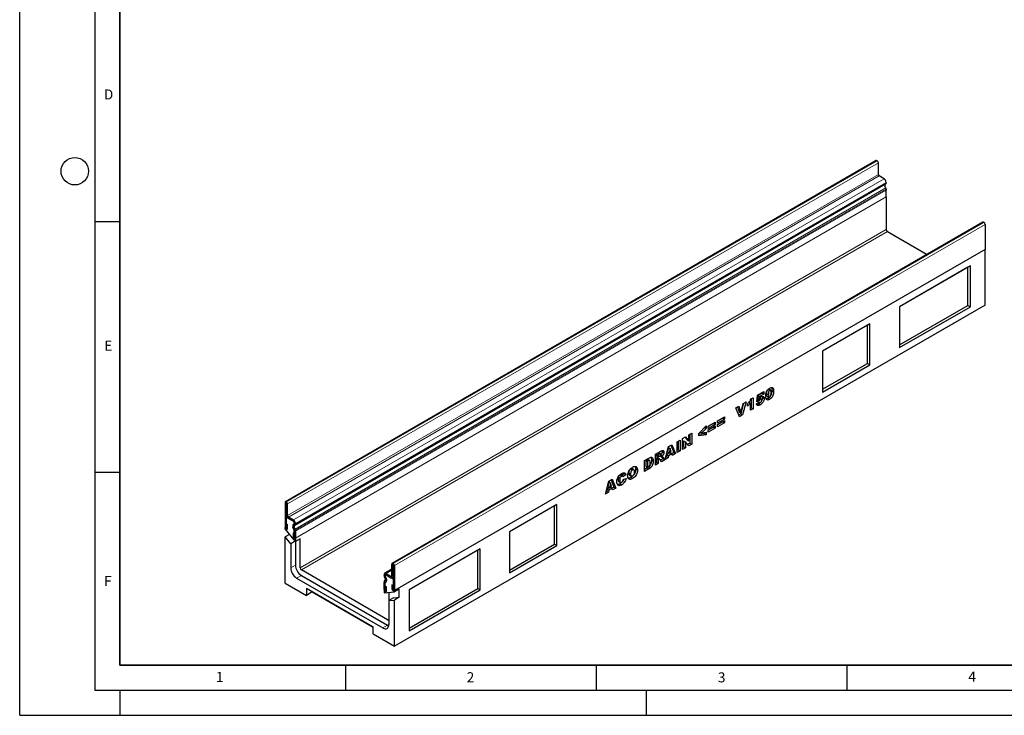
# Model space of a CAD drawing. Units: millimetres. Extents: x -447 to 420, y -446 to 297.
# Drawn here: x 0 to 196, y 0 to 139 of the extents above; entities that cross this region are included whole.
import ezdxf

# ---------------------------------------------------------------- set-up
doc = ezdxf.new("R2010")
doc.units = ezdxf.units.MM
doc.layers.add('LINIEN-DICK', color=7, linetype='Continuous', lineweight=35)
doc.layers.add('LINIEN-DÜNN', color=7, linetype='Continuous')
doc.layers.add('VORLAGE_TEXT', color=7, linetype='Continuous')
doc.styles.add('SLDTEXTSTYLE0', font='TXT', dxfattribs={"width": 0.605})

msp = doc.modelspace()

# ---------------------------------------------------------------- linework, layer by layer
at = {"color": 7, "linetype": 'Continuous', "lineweight": 25}
for p, q in [((170.8732, 110.6129), (53.022, 42.5789)), ((171.0693, 110.5794), (171.0398, 110.5964)), ((171.305, 107.8576), (171.305, 110.1711)), ((172.454, 106.9901), (171.4817, 107.5514)), ((172.8664, 106.1547), (172.8664, 106.1202)), ((172.8665, 106.166), (172.8665, 106.2757)), ((172.5946, 105.8096), (172.6088, 105.8199)), ((172.7015, 105.2787), (172.5968, 105.5482)), ((172.6088, 105.8199), (172.7457, 105.8989)), ((172.7015, 105.2787), (172.7827, 105.1564)), ((172.8664, 104.9346), (172.8664, 104.7374)), ((172.8665, 104.726), (172.8664, 104.7374)), ((172.8665, 103.3564), (172.8665, 104.726)), ((172.8665, 103.3564), (172.8664, 103.3478)), ((172.8664, 103.3478), (172.8664, 96.8857)), ((192.1745, 98.3159), (74.3234, 30.2819)), ((192.3412, 98.2994), (192.3706, 98.2824)), ((173.1021, 96.4774), (181.046, 91.8915)), ((192.6063, 97.8741), (192.6063, 92.9815)), ((192.6064, 92.9069), (74.7553, 24.8729)), ((192.6063, 92.9815), (192.5975, 92.912)), ((192.6064, 92.9069), (192.5975, 92.912)), ((192.6064, 81.8155), (192.6064, 92.9069)), ((189.6602, 89.641), (175.518, 81.4769)), ((189.1888, 89.3688), (175.518, 81.4769)), ((189.1888, 89.3688), (189.6602, 89.641)), ((189.1888, 81.7478), (189.1888, 89.3688)), ((189.6602, 81.4756), (189.6602, 89.641)), ((192.6064, 81.8155), (74.7553, 13.7815)), ((175.518, 73.8558), (189.1888, 81.7478)), ((175.518, 81.4769), (175.518, 73.3115)), ((175.518, 73.3115), (189.6602, 81.4756)), ((189.1888, 81.7478), (189.6602, 81.4756)), ((169.6255, 78.0752), (160.1974, 72.6325)), ((169.1541, 77.803), (160.1974, 72.6324)), ((169.1541, 77.803), (169.6255, 78.0752)), ((169.1541, 70.182), (169.1541, 77.803)), ((169.6255, 69.9098), (169.6255, 78.0752)), ((160.1974, 72.6325), (160.1974, 64.4671)), ((160.1974, 65.0114), (169.1541, 70.182)), ((160.1974, 64.4671), (169.6255, 69.9098)), ((169.1541, 70.182), (169.6255, 69.9098)), ((149.3117, 65.0012), (149.6253, 64.8202)), ((149.7859, 64.84), (149.4323, 65.0441)), ((149.967, 65.3726), (150.0068, 65.2759)), ((150.0068, 65.2759), (150.3603, 65.0718)), ((145.8737, 63.0786), (146.3145, 63.3331)), ((145.961, 63.129), (145.961, 61.3315)), ((146.3145, 63.3331), (146.3145, 61.1274)), ((147.0541, 62.5052), (147.2255, 63.8307)), ((147.1486, 62.907), (147.1035, 62.8871)), ((147.1486, 62.907), (147.5021, 62.7029)), ((147.2749, 63.7584), (147.2247, 63.3954)), ((147.2247, 63.3954), (147.5783, 63.1913)), ((147.2255, 63.8307), (148.4499, 64.5376)), ((147.2657, 63.0673), (147.6192, 62.8632)), ((148.0964, 64.2326), (147.2749, 63.7584)), ((147.2749, 63.7584), (147.6284, 63.5543)), ((147.4138, 63.1882), (147.7673, 62.9841)), ((147.6284, 63.5543), (147.5783, 63.1913)), ((147.9702, 63.0165), (147.6166, 63.2206)), ((148.4499, 64.0285), (147.6284, 63.5543)), ((148.0964, 64.3335), (148.0964, 64.2326)), ((148.0964, 64.2326), (148.4499, 64.0285)), ((148.1624, 63.5873), (148.1943, 63.3816)), ((148.1943, 63.3816), (148.5479, 63.1775)), ((148.4499, 64.5376), (148.4499, 64.0285)), ((149.0073, 64.181), (149.3609, 63.9769)), ((149.1251, 63.6231), (149.4786, 63.419)), ((149.2756, 63.2167), (149.6291, 63.0126)), ((150.0603, 64.8031), (150.4139, 64.599)), ((142.8567, 61.3087), (143.469, 61.6621)), ((143.5738, 59.5452), (142.8567, 61.3087)), ((143.227, 61.5225), (143.5439, 60.5468)), ((143.469, 61.6621), (143.8975, 60.3427)), ((144.4282, 62.2158), (143.8558, 60.1162)), ((143.8975, 60.3427), (144.3195, 62.1531)), ((144.9138, 62.4962), (144.2093, 59.9121)), ((144.3195, 62.1531), (144.9138, 62.4962)), ((145.2125, 61.6223), (145.2125, 62.1314)), ((145.4973, 62.433), (145.7758, 62.2723)), ((145.7758, 60.8164), (145.7758, 62.2723)), ((145.961, 61.3315), (145.7758, 61.2246)), ((146.3145, 61.1274), (145.7758, 60.8164)), ((145.961, 61.3315), (146.3145, 61.1274)), ((146.9806, 62.1057), (147.4949, 62.4592)), ((147.5021, 62.7029), (147.0541, 62.5052)), ((147.4203, 62.1456), (147.7738, 61.9415)), ((147.4286, 62.4136), (147.565, 62.3349)), ((139.2177, 58.7272), (140.6136, 59.533)), ((140.26, 59.2564), (139.2177, 58.6547)), ((140.6136, 59.0523), (139.2177, 58.2465)), ((140.26, 59.3289), (140.26, 59.2564)), ((140.26, 59.2564), (140.6136, 59.0523)), ((140.6136, 59.533), (140.6136, 59.0523)), ((143.8558, 60.1162), (143.4394, 59.8758)), ((143.5439, 60.5468), (143.8975, 60.3427)), ((144.2093, 59.9121), (143.5738, 59.5452)), ((143.8558, 60.1162), (144.2093, 59.9121)), ((135.5102, 56.2259), (136.9795, 57.7461)), ((136.9795, 57.2172), (136.0864, 56.3115)), ((136.6514, 57.4067), (136.9795, 57.2172)), ((136.9795, 57.7461), (136.9795, 57.2172)), ((137.3762, 57.6641), (138.772, 58.4699)), ((138.4185, 58.1933), (137.3762, 57.5916)), ((138.772, 57.9892), (137.3762, 57.1834)), ((137.3762, 56.9289), (138.772, 57.7347)), ((137.3762, 57.1834), (137.3762, 57.6641)), ((138.4185, 57.458), (137.3762, 56.8563)), ((138.772, 57.2539), (137.3762, 56.4481)), ((138.4185, 58.2658), (138.4185, 58.1933)), ((138.4185, 58.1933), (138.772, 57.9892)), ((138.4185, 57.5306), (138.4185, 57.458)), ((138.4185, 57.458), (138.772, 57.2539)), ((138.772, 58.4699), (138.772, 57.9892)), ((138.772, 57.7347), (138.772, 57.2539)), ((139.2177, 57.992), (140.6136, 58.7978)), ((139.2177, 58.2465), (139.2177, 58.7272)), ((140.26, 58.5211), (139.2177, 57.9194)), ((140.6136, 58.317), (139.2177, 57.5112)), ((139.2177, 57.5112), (139.2177, 57.992)), ((140.26, 58.5937), (140.26, 58.5211)), ((140.26, 58.5211), (140.6136, 58.317)), ((140.6136, 58.7978), (140.6136, 58.317)), ((132.2679, 55.1959), (132.8028, 55.5047)), ((132.2679, 53.0184), (132.2679, 55.1959)), ((132.6912, 55.4403), (133.1633, 54.9165)), ((132.8028, 55.5047), (133.5168, 54.7124)), ((133.5168, 55.9169), (134.08, 56.242)), ((133.5168, 54.7124), (133.5168, 55.9169)), ((133.7265, 56.0379), (133.7265, 54.2687)), ((134.08, 56.242), (134.08, 54.0646)), ((135.5102, 55.7367), (135.5102, 56.2259)), ((136.6259, 56.1121), (135.5102, 55.9821)), ((136.9795, 55.908), (135.5102, 55.7367)), ((135.7697, 56.4944), (136.0864, 56.3115)), ((136.0864, 56.3115), (136.9795, 56.4338)), ((136.6259, 56.3854), (136.6259, 56.1121)), ((136.6259, 56.1121), (136.9795, 55.908)), ((136.9795, 56.4338), (136.9795, 55.908)), ((137.3762, 56.4481), (137.3762, 56.9289)), ((128.7807, 51.0053), (129.4718, 53.5817)), ((129.4434, 53.4168), (129.2437, 52.5292)), ((129.4434, 53.4168), (129.797, 53.2127)), ((129.4718, 53.5817), (130.1349, 53.9645)), ((129.797, 53.2127), (129.5973, 52.3251)), ((130.0048, 52.5603), (129.797, 53.2127)), ((129.9131, 53.8365), (130.4842, 52.3969)), ((130.1349, 53.9645), (130.8378, 52.1928)), ((131.161, 54.5569), (131.7487, 54.8962)), ((131.161, 52.3794), (131.161, 54.5569)), ((131.3952, 54.6921), (131.3952, 52.9228)), ((131.7487, 54.8962), (131.7487, 52.7187)), ((132.4531, 53.5335), (132.2679, 53.4266)), ((132.8066, 53.3294), (132.2679, 53.0184)), ((132.4531, 54.7314), (132.4531, 53.5335)), ((132.4531, 54.7314), (132.8066, 54.5273)), ((132.4531, 53.5335), (132.8066, 53.3294)), ((132.8066, 54.5273), (132.8066, 53.3294)), ((133.5168, 53.7394), (132.8066, 54.5273)), ((133.1633, 54.9165), (133.5168, 54.7124)), ((133.7265, 54.2687), (133.2748, 54.0079)), ((134.08, 54.0646), (133.5168, 53.7394)), ((133.7265, 54.2687), (134.08, 54.0646)), ((124.6569, 50.8021), (125.5243, 51.3029)), ((126.8167, 52.049), (127.7951, 52.6138)), ((126.8167, 49.8715), (126.8167, 52.049)), ((127.3103, 52.2897), (127.0509, 52.1399)), ((127.0509, 52.1399), (127.0509, 51.7157)), ((127.0509, 52.1399), (127.4045, 51.9358)), ((127.0509, 51.7157), (127.4045, 51.5116)), ((127.1026, 51.3214), (127.0509, 51.2916)), ((127.0509, 51.2916), (127.0509, 50.4149)), ((127.0509, 51.2916), (127.4045, 51.0875)), ((127.1026, 51.3214), (127.4561, 51.1173)), ((127.2666, 51.3399), (127.2457, 51.3541)), ((127.2457, 51.3541), (127.5992, 51.15)), ((127.6225, 51.1396), (127.2689, 51.3437)), ((127.6639, 52.0856), (127.4045, 51.9358)), ((127.4045, 51.9358), (127.4045, 51.5116)), ((127.4045, 51.5116), (127.6536, 51.6554)), ((127.4561, 51.1173), (127.4045, 51.0875)), ((127.4045, 51.0875), (127.4045, 50.2108)), ((127.8969, 52.1527), (127.5434, 52.3568)), ((127.7515, 51.7269), (128.063, 51.5471)), ((128.3243, 51.1501), (127.8231, 50.8607)), ((127.9195, 51.9591), (128.273, 51.755)), ((128.0685, 51.5478), (128.3243, 51.1501)), ((128.1513, 52.7814), (128.1774, 52.6356)), ((128.1774, 52.6356), (128.5309, 52.4315)), ((128.3243, 51.1501), (128.6779, 50.946)), ((128.3867, 51.3987), (128.6779, 50.946)), ((129.3776, 51.3499), (128.7807, 51.0053)), ((129.0241, 51.554), (128.9103, 51.4883)), ((129.1194, 51.9766), (129.0241, 51.554)), ((129.0241, 51.554), (129.3776, 51.3499)), ((129.776, 52.3557), (129.1194, 51.9766)), ((129.1194, 51.9766), (129.4729, 51.7725)), ((129.2437, 52.5292), (129.5973, 52.3251)), ((129.4729, 51.7725), (129.3776, 51.3499)), ((130.1295, 52.1516), (129.4729, 51.7725)), ((129.5973, 52.3251), (130.0048, 52.5603)), ((129.776, 52.3557), (130.1295, 52.1516)), ((130.4842, 52.3969), (130.0944, 52.1719)), ((130.2248, 51.839), (130.1295, 52.1516)), ((130.8378, 52.1928), (130.2248, 51.839)), ((130.4842, 52.3969), (130.8378, 52.1928)), ((131.3952, 52.9228), (131.161, 52.7876)), ((131.7487, 52.7187), (131.161, 52.3794)), ((131.3952, 52.9228), (131.7487, 52.7187)), ((121.9135, 49.1459), (121.7978, 49.0574)), ((121.9135, 49.1459), (122.2671, 48.9418)), ((122.5416, 48.9797), (122.1881, 49.1838)), ((122.8977, 49.1224), (123.2512, 48.9183)), ((124.6569, 48.6247), (124.6569, 50.8021)), ((125.1707, 49.3295), (124.6569, 49.0329)), ((125.5243, 49.1254), (124.6569, 48.6247)), ((125.0353, 50.9198), (124.891, 50.8365)), ((124.891, 50.8365), (124.891, 49.6771)), ((124.891, 50.8365), (125.2446, 50.6324)), ((124.891, 49.6771), (125.2446, 49.473)), ((125.1707, 49.3295), (125.5243, 49.1254)), ((125.3888, 50.7157), (125.2446, 50.6324)), ((125.2446, 50.6324), (125.2446, 49.473)), ((125.2446, 49.473), (125.3865, 49.5549)), ((125.7006, 50.7833), (125.3471, 50.9874)), ((125.5185, 49.5895), (125.8721, 49.3854)), ((126.042, 50.9287), (126.3955, 50.7246)), ((127.0509, 50.4149), (126.8167, 50.2797)), ((127.4045, 50.2108), (126.8167, 49.8715)), ((127.0509, 50.4149), (127.4045, 50.2108)), ((128.0148, 50.5631), (127.7048, 51.0444)), ((128.6779, 50.946), (128.0148, 50.5631)), ((119.4452, 47.5411), (119.7988, 47.337)), ((119.7456, 47.8944), (120.0991, 47.6903)), ((120.3367, 47.7161), (119.9832, 47.9202)), ((120.5908, 48.2056), (120.1415, 47.8288)), ((120.9444, 48.0015), (120.4301, 47.5703)), ((120.4546, 47.1037), (120.9689, 47.222)), ((120.519, 48.349), (120.5908, 48.2056)), ((120.5908, 48.2056), (120.9444, 48.0015)), ((121.5263, 48.313), (121.8798, 48.1089)), ((121.6497, 47.8963), (122.0032, 47.6922)), ((121.938, 47.435), (122.2916, 47.2309)), ((116.8499, 44.1178), (117.5409, 46.6942)), ((117.8451, 45.4682), (117.1885, 45.0891)), ((117.5126, 46.5293), (117.3129, 45.6416)), ((117.3129, 45.6416), (117.6664, 45.4375)), ((117.5126, 46.5293), (117.8662, 46.3252)), ((117.5409, 46.6942), (118.204, 47.077)), ((118.1987, 45.2641), (117.5421, 44.885)), ((117.8662, 46.3252), (117.6664, 45.4375)), ((117.6664, 45.4375), (118.0739, 45.6728)), ((117.8451, 45.4682), (118.1987, 45.2641)), ((118.0739, 45.6728), (117.8662, 46.3252)), ((117.9823, 46.9489), (118.5534, 45.5094)), ((118.5534, 45.5094), (118.1635, 45.2844)), ((118.294, 44.9514), (118.1987, 45.2641)), ((118.204, 47.077), (118.9069, 45.3053)), ((118.9069, 45.3053), (118.294, 44.9514)), ((118.5534, 45.5094), (118.9069, 45.3053)), ((119.3664, 47.0763), (119.72, 46.8722)), ((119.4806, 46.6316), (119.8341, 46.4275)), ((119.7601, 46.1778), (120.1137, 45.9737)), ((117.4468, 44.4624), (116.8499, 44.1178)), ((117.0933, 44.6665), (116.9794, 44.6008)), ((117.1885, 45.0891), (117.0933, 44.6665)), ((117.0933, 44.6665), (117.4468, 44.4624)), ((117.1885, 45.0891), (117.5421, 44.885)), ((117.5421, 44.885), (117.4468, 44.4624)), ((52.953, 42.4262), (52.953, 37.5337)), ((53.1886, 42.2902), (53.1886, 37.3977)), ((53.2181, 42.5454), (53.1887, 42.5624)), ((53.2181, 42.2733), (53.1887, 42.2903)), ((53.2183, 39.9596), (53.2183, 42.2731)), ((53.4538, 39.8236), (53.4538, 42.1371)), ((107.1644, 42.0172), (97.7363, 36.5745)), ((106.693, 41.745), (97.7363, 36.5744)), ((106.693, 41.745), (107.1644, 42.0172)), ((106.693, 34.124), (106.693, 41.745)), ((107.1644, 33.8518), (107.1644, 42.0172)), ((53.3246, 39.5791), (53.1886, 39.5005)), ((53.1886, 39.5005), (53.1886, 37.3231)), ((53.1886, 39.5005), (54.8385, 38.5481)), ((54.6029, 38.9561), (53.6306, 39.5174)), ((52.9599, 37.4632), (52.9529, 37.4592)), ((52.9529, 37.2011), (52.9529, 37.4592)), ((52.9529, 37.4592), (53.1886, 37.3231)), ((53.2003, 38.2007), (53.4359, 38.0647)), ((53.2003, 37.3909), (53.2003, 38.2007)), ((53.4359, 37.2549), (53.4359, 38.0647)), ((54.6029, 38.6841), (53.6306, 39.2453)), ((54.7562, 36.9435), (54.5257, 37.5372)), ((54.5911, 38.0744), (54.728, 38.1534)), ((54.9602, 36.9619), (54.7296, 37.5556)), ((54.7577, 37.7859), (54.8945, 37.8649)), ((54.7798, 38.268), (54.7798, 38.3777)), ((55.0153, 38.2419), (55.0153, 38.0862)), ((55.0154, 38.132), (55.0154, 38.2417)), ((55.0153, 34.6355), (52.9529, 37.2011)), ((53.8495, 36.0856), (52.9529, 35.568)), ((52.9529, 26.3678), (52.9529, 35.568)), ((54.0724, 34.1752), (52.9529, 35.568)), ((54.768, 36.2751), (54.5324, 36.4111)), ((54.5324, 36.4111), (54.5324, 35.6012)), ((54.768, 36.2751), (54.768, 35.4652)), ((54.7798, 35.4584), (54.7798, 36.828)), ((55.0153, 36.9006), (55.0153, 34.6355)), ((55.0154, 35.3224), (55.0154, 36.692)), ((97.7363, 36.5745), (97.7363, 28.4091)), ((54.9691, 34.6929), (54.0724, 34.1752)), ((54.0724, 34.1752), (54.0724, 29.3959)), ((55.9581, 35.1798), (55.0153, 34.6355)), ((55.0153, 34.6355), (55.0153, 29.9402)), ((55.9581, 29.3959), (55.9581, 35.1798)), ((97.7363, 28.9534), (106.693, 34.124)), ((97.7363, 28.4091), (107.1644, 33.8518)), ((106.693, 34.124), (107.1644, 33.8518)), ((91.8437, 33.1728), (77.7016, 25.0087)), ((91.3723, 32.9006), (77.7016, 25.0086)), ((91.3723, 32.9006), (91.8437, 33.1728)), ((91.3723, 25.2795), (91.3723, 32.9006)), ((91.8437, 25.0074), (91.8437, 33.1728)), ((74.2543, 27.8157), (74.2543, 30.1292)), ((74.4899, 27.6797), (74.4899, 29.9932)), ((74.49, 30.2653), (74.5195, 30.2483)), ((74.49, 29.9933), (74.5195, 29.9763)), ((74.5196, 29.9761), (74.5196, 25.0835)), ((74.7552, 29.8401), (74.7552, 24.9475)), ((73.4, 19.0547), (56.1938, 28.9877)), ((56.1938, 27.899), (73.4, 17.966)), ((72.6928, 27.927), (72.6928, 28.0367)), ((72.6929, 28.0368), (72.6929, 27.8811)), ((74.2543, 29.1355), (72.8136, 28.3038)), ((72.9505, 27.2834), (72.8136, 27.5204)), ((72.8697, 28.1389), (74.5196, 27.1864)), ((72.9284, 27.791), (72.9284, 27.9007)), ((73.117, 27.3797), (72.9802, 27.6166)), ((73.1053, 28.2749), (74.0776, 27.7136)), ((73.1053, 28.0029), (74.0776, 27.4416)), ((52.9529, 26.3678), (57.1955, 23.9186)), ((55.251, 27.3547), (72.4572, 17.4217)), ((72.6928, 25.1174), (72.6928, 26.487)), ((72.6929, 26.6955), (72.6929, 24.4304)), ((72.8886, 26.893), (72.7447, 26.8099)), ((72.748, 26.6932), (72.9785, 27.0207)), ((72.9284, 24.9814), (72.9284, 26.351)), ((72.9402, 25.7845), (73.1758, 25.6485)), ((72.9402, 24.9746), (72.9402, 25.7845)), ((72.952, 26.4393), (73.1825, 26.7669)), ((73.1758, 24.8386), (73.1758, 25.6485)), ((74.5078, 25.9002), (74.2722, 26.0362)), ((74.2722, 26.0362), (74.2722, 25.2263)), ((74.3691, 27.4127), (74.5196, 27.4996)), ((74.5078, 25.9002), (74.5078, 25.0903)), ((74.5196, 27.1864), (74.5196, 25.0089)), ((70.5127, 17.5917), (57.1955, 25.2795)), ((57.1955, 25.2795), (57.1955, 23.9186)), ((58.374, 24.5989), (57.1955, 23.9186)), ((58.374, 24.5992), (58.374, 24.5989)), ((58.374, 24.5989), (70.5127, 17.5914)), ((72.6929, 24.4304), (74.7553, 24.6148)), ((73.6357, 24.5147), (73.6357, 22.8816)), ((74.7553, 24.8729), (74.5196, 25.0089)), ((75.6981, 25.1591), (74.7553, 24.6148)), ((74.7553, 24.6148), (74.7553, 24.8729)), ((75.6981, 23.526), (75.6981, 25.1591)), ((77.7016, 17.3876), (91.3723, 25.2795)), ((77.7016, 25.0087), (77.7016, 16.8433)), ((77.7016, 16.8433), (91.8437, 25.0074)), ((91.3723, 25.2795), (91.8437, 25.0074)), ((74.5785, 23.4259), (73.6357, 22.8816)), ((73.6357, 22.8816), (74.7553, 22.9817)), ((73.6357, 22.8816), (73.6357, 18.1023)), ((74.5785, 23.4259), (75.6981, 23.526)), ((75.6981, 23.526), (74.7553, 22.9817)), ((74.7553, 13.7815), (74.7553, 22.9817)), ((73.4, 17.966), (73.6158, 17.8644)), ((70.5127, 16.2307), (70.5127, 17.5917)), ((70.5127, 16.2307), (74.7553, 13.7815))]:
    msp.add_line(p, q, dxfattribs=at)
at = {"color": 8, "linetype": 'Continuous', "lineweight": 18}
for p, q in [((53.1887, 42.5624), (171.0398, 110.5964)), ((53.2181, 42.5454), (171.0693, 110.5794)), ((53.4538, 42.1371), (171.305, 110.1711)), ((53.4538, 39.8236), (171.305, 107.8576)), ((53.6306, 39.5174), (171.4817, 107.5514)), ((54.6029, 38.9561), (172.454, 106.9901)), ((55.0153, 38.0862), (172.8664, 106.1202)), ((55.0154, 38.2417), (172.8665, 106.2757)), ((55.0154, 38.132), (172.8665, 106.166)), ((54.7577, 37.7859), (172.6088, 105.8199)), ((54.8945, 37.8649), (172.7457, 105.8989)), ((54.9316, 37.1224), (172.7827, 105.1564)), ((172.8664, 104.9346), (55.0153, 36.9006)), ((55.0154, 36.692), (172.8665, 104.726)), ((55.0154, 35.3224), (172.8665, 103.3564)), ((192.3412, 98.2994), (74.49, 30.2653)), ((192.3706, 98.2824), (74.5195, 30.2483)), ((55.9581, 29.3959), (172.8664, 96.8857)), ((173.1021, 96.4774), (56.1938, 28.9877)), ((192.6063, 97.8741), (74.7552, 29.8401)), ((74.7552, 24.9475), (192.6063, 92.9815)), ((127.3103, 52.2897), (127.6639, 52.0856)), ((128.1177, 51.5539), (128.3867, 51.3987)), ((125.0353, 50.9198), (125.3888, 50.7157)), ((53.1886, 42.2902), (52.953, 42.4262)), ((53.1886, 42.2902), (53.1887, 42.2903)), ((53.1887, 42.5624), (53.1887, 42.2903)), ((53.2181, 42.2733), (53.2181, 42.5454)), ((53.4538, 42.1371), (53.2183, 42.2731)), ((53.2183, 39.9596), (53.4538, 39.8236)), ((53.6306, 39.5174), (53.6306, 39.2453)), ((53.1886, 37.3977), (52.953, 37.5337)), ((53.2003, 37.3909), (53.4359, 37.2549)), ((54.7296, 37.5556), (54.5257, 37.5372)), ((54.5911, 38.0744), (54.7577, 37.7859)), ((54.6029, 38.6841), (54.6029, 38.9561)), ((54.8945, 37.8649), (54.728, 38.1534)), ((55.0154, 38.2417), (54.7798, 38.3777)), ((54.7798, 38.268), (55.0154, 38.132)), ((54.768, 35.4652), (54.5324, 35.6012)), ((54.7562, 36.9435), (54.9602, 36.9619)), ((54.9604, 36.9612), (54.7562, 36.9434)), ((55.0154, 36.692), (54.7798, 36.828)), ((54.7798, 35.4584), (55.0154, 35.3224)), ((55.0153, 29.9402), (54.0724, 29.3959)), ((74.4899, 29.9932), (74.2543, 30.1292)), ((74.49, 29.9933), (74.4899, 29.9932)), ((74.49, 30.2653), (74.49, 29.9933)), ((74.5195, 29.9763), (74.5195, 30.2483)), ((74.7552, 29.8401), (74.5196, 29.9761)), ((56.1938, 27.899), (55.251, 27.3547)), ((72.9284, 27.9007), (72.6928, 28.0367)), ((72.6928, 27.927), (72.9284, 27.791)), ((72.9802, 27.6166), (72.8136, 27.5204)), ((74.2543, 28.9382), (73.1053, 28.2749)), ((73.1053, 28.2749), (73.1053, 28.0029)), ((74.2543, 27.8157), (74.0776, 27.7136)), ((74.0776, 27.4416), (74.0776, 27.7136)), ((74.2543, 27.8157), (74.4899, 27.6797)), ((74.5196, 27.6968), (74.4899, 27.6797)), ((72.9284, 26.351), (72.6928, 26.487)), ((72.9519, 26.4393), (72.7477, 26.6928)), ((72.748, 26.6932), (72.952, 26.4393)), ((72.8796, 26.8801), (72.7766, 26.8207)), ((72.9505, 27.2834), (73.117, 27.3797)), ((73.1825, 26.7669), (72.9785, 27.0207)), ((72.9284, 24.9814), (72.6928, 25.1174)), ((72.9402, 24.9746), (73.1758, 24.8386)), ((74.5078, 25.0903), (74.2722, 25.2263)), ((74.5196, 25.0835), (74.7552, 24.9475)), ((73.4, 17.966), (72.4572, 17.4217)), ((73.4, 19.0547), (73.6357, 19.1908))]:
    msp.add_line(p, q, dxfattribs=at)
at = {"color": 7, "linetype": 'Continuous', "lineweight": 25, "flags": 128}
for points in [[(52.953, 37.5337), (52.9714, 37.4163), (53.0237, 37.2957), (53.102, 37.19), (53.1945, 37.1154), (53.2869, 37.0833), (53.3652, 37.0985), (53.4175, 37.1588), (53.4359, 37.2549)], [(53.1886, 37.3977), (53.189, 37.3948), (53.1903, 37.3919), (53.1922, 37.3893), (53.1945, 37.3875), (53.1967, 37.3867), (53.1986, 37.3871), (53.1999, 37.3885), (53.2003, 37.3909)], [(54.9316, 37.961), (54.8476, 37.9307), (54.7834, 37.8672), (54.7432, 37.7744), (54.7295, 37.6584), (54.7432, 37.5265), (54.7834, 37.3873), (54.8476, 37.2496), (54.9316, 37.1224)], [(54.5324, 35.6012), (54.5508, 35.4839), (54.6031, 35.3632), (54.6815, 35.2575), (54.7739, 35.183), (54.8663, 35.1508), (54.9446, 35.1661), (54.997, 35.2263), (55.0154, 35.3224)], [(54.768, 35.4652), (54.7684, 35.4623), (54.7697, 35.4594), (54.7716, 35.4568), (54.7739, 35.455), (54.7761, 35.4542), (54.7781, 35.4546), (54.7793, 35.4561), (54.7798, 35.4584)], [(72.7766, 26.8207), (72.8606, 26.8509), (72.9248, 26.9145), (72.965, 27.0073), (72.9787, 27.1233), (72.965, 27.2552), (72.9248, 27.3944), (72.8606, 27.532), (72.7766, 27.6593)], [(72.6928, 25.1174), (72.7112, 25.0001), (72.7635, 24.8794), (72.8419, 24.7738), (72.9343, 24.6992), (73.0267, 24.6671), (73.105, 24.6823), (73.1574, 24.7425), (73.1758, 24.8386)], [(72.9284, 24.9814), (72.9288, 24.9786), (72.9301, 24.9756), (72.932, 24.973), (72.9343, 24.9712), (72.9365, 24.9704), (72.9384, 24.9708), (72.9397, 24.9723), (72.9402, 24.9746)], [(74.2722, 25.2263), (74.2906, 25.109), (74.343, 24.9883), (74.4213, 24.8826), (74.5137, 24.8081), (74.6061, 24.7759), (74.6845, 24.7912), (74.7368, 24.8514), (74.7552, 24.9475)], [(74.5078, 25.0903), (74.5083, 25.0875), (74.5096, 25.0845), (74.5115, 25.0819), (74.5137, 25.0801), (74.516, 25.0793), (74.5179, 25.0797), (74.5192, 25.0812), (74.5196, 25.0835)], [(72.4572, 17.4217), (72.6871, 17.3151), (72.9082, 17.265), (73.112, 17.2731), (73.2906, 17.3392), (73.4371, 17.4609), (73.546, 17.6333), (73.6131, 17.8499), (73.6357, 18.1023)]]:
    msp.add_lwpolyline(points, dxfattribs=at)
at = {"color": 7, "linetype": 'Continuous', "lineweight": 25}
for centre, radius, start, end in [((170.9422, 110.4601), 0.1677, 54.382423, 114.307119), ((170.7932, 110.1478), 0.5123, 2.605478, 57.394522), ((171.6888, 107.875), 0.3842, 182.605478, 237.394522), ((171.971, 106.2349), 0.8965, 2.605478, 57.394522), ((172.5745, 106.1372), 0.2934, 305.691745, 5.621371), ((172.7029, 106.1152), 0.1636, 335.01245, 1.757041), ((173.1508, 105.6837), 0.5702, 167.245688, 193.742246), ((172.485, 104.9174), 0.3817, 2.573789, 38.751874), ((192.2435, 98.1631), 0.1677, 54.382423, 114.307119), ((192.0946, 97.8508), 0.5123, 2.605478, 57.394522), ((173.3781, 96.909), 0.5123, 182.605478, 237.394522), ((53.0967, 42.4496), 0.1456, 50.796715, 189.214037), ((53.1886, 42.2903), 0.0000728, 50.796715, 189.214037), ((52.9421, 42.1138), 0.5123, 2.605478, 57.394522), ((53.218, 42.2731), 0.000256, 2.605478, 57.394522), ((54.1135, 40.0003), 0.8962, 182.605478, 237.394522), ((53.8376, 39.841), 0.3842, 182.605478, 237.394522), ((54.8989, 37.7643), 0.4369, 134.787244, 211.317356), ((54.1198, 38.2009), 0.8965, 2.605478, 57.394522), ((54.3957, 38.3602), 0.3845, 2.605478, 57.394522), ((54.8897, 37.653), 0.1873, 134.787244, 211.317356), ((54.6545, 38.2556), 0.1258, 305.691745, 5.621371), ((54.6314, 38.2244), 0.3842, 2.605478, 57.394522), ((54.7233, 38.1032), 0.2934, 305.691745, 5.621371), ((54.9054, 38.0691), 0.1112, 283.646188, 8.869477), ((54.706, 36.924), 0.0539, 21.148855, 21.220585), ((54.4544, 36.8217), 0.3254, 1.102814, 21.961352), ((54.6339, 36.8834), 0.3817, 2.573789, 38.751874), ((54.4078, 36.7474), 0.5926, 21.148855, 21.220585), ((54.2567, 36.6774), 0.7588, 1.102814, 21.961352), ((57.5739, 30.0566), 2.5613, 182.605478, 237.394522), ((74.398, 30.1525), 0.1456, 50.796715, 189.214037), ((74.49, 29.9932), 0.0000728, 50.796715, 189.214037), ((74.2435, 29.8168), 0.5123, 2.605478, 57.394522), ((74.5194, 29.9761), 0.000256, 2.605478, 57.394522), ((56.6311, 29.5124), 2.5613, 182.605478, 237.394522), ((56.4698, 29.4192), 0.5123, 182.605478, 237.394522), ((72.9443, 28.0775), 0.2547, 50.796715, 189.214037), ((72.8007, 28.0543), 0.1092, 50.796715, 189.214037), ((73.534, 27.9557), 0.8417, 181.956711, 211.146048), ((73.0743, 27.8982), 0.3817, 182.573789, 218.751874), ((73.0362, 27.9182), 0.1093, 50.796715, 189.214037), ((73.2891, 27.8033), 0.3609, 181.956711, 211.146048), ((74.1466, 27.7982), 0.1092, 230.796715, 9.214037), ((74.2385, 27.6389), 0.2547, 230.796715, 9.214037), ((72.8028, 26.7126), 0.1112, 103.646188, 188.869477), ((73.051, 26.5016), 0.3585, 147.775602, 182.335161), ((72.8688, 26.6082), 0.1477, 144.861711, 145.042842), ((73.082, 26.3573), 0.1537, 147.775602, 182.335161), ((72.7359, 27.1277), 0.2652, 336.218419, 35.976916), ((72.9629, 26.4316), 0.0134, 144.861711, 145.042842), ((72.6165, 27.0163), 0.6185, 336.218419, 35.976916), ((73.492, 19.1675), 0.1456, 230.796715, 9.214037)]:
    msp.add_arc(centre, radius, start, end, dxfattribs=at)
for points, knots in [([(148.8466, 63.6867), (148.849, 63.7919), (148.8539, 64.0021), (148.9062, 64.3383), (149.0298, 64.6712), (149.2264, 64.9348), (149.4314, 65.1229), (149.5726, 65.2108), (149.6433, 65.2547)], [0, 0, 0, 0, 0.1871595, 0.37406382, 0.55981953, 0.70625142, 0.85300126, 1, 1, 1, 1]), ([(149.8996, 64.272), (149.8987, 64.3438), (149.8969, 64.4871), (149.8779, 64.6894), (149.824, 64.8358), (149.7194, 64.8646), (149.6567, 64.835), (149.6253, 64.8202)], [0, 0, 0, 0, 0.25118025, 0.50219636, 0.75050476, 0.87513763, 1, 1, 1, 1]), ([(149.6433, 65.2547), (149.734, 65.3028), (149.915, 65.3986), (150.1458, 65.3943), (150.2969, 65.2708), (150.3392, 65.1381), (150.3603, 65.0718)], [0, 0, 0, 0, 0.28047547, 0.55956549, 0.77964098, 1, 1, 1, 1]), ([(150.0068, 65.2759), (150.0242, 65.1929), (150.0552, 65.0446), (150.0588, 64.8769), (150.0603, 64.8031)], [0, 0, 0, 0, 0.55991482, 1, 1, 1, 1]), ([(150.3603, 65.0718), (150.3777, 64.9887), (150.4087, 64.8405), (150.4123, 64.6728), (150.4139, 64.599)], [0, 0, 0, 0, 0.55991482, 1, 1, 1, 1]), ([(145.2125, 62.1314), (145.2877, 62.2038), (145.438, 62.3485), (145.6315, 62.5869), (145.78, 62.8375), (145.8425, 62.9982), (145.8737, 63.0786)], [0, 0, 0, 0, 0.28025568, 0.56006948, 0.78003539, 1, 1, 1, 1]), ([(147.2657, 63.0673), (147.242, 63.0394), (147.1998, 62.9894), (147.1642, 62.9322), (147.1486, 62.907)], [0, 0, 0, 0, 0.55961448, 1, 1, 1, 1]), ([(147.4138, 63.1882), (147.3852, 63.1698), (147.3343, 63.137), (147.2866, 63.0886), (147.2657, 63.0673)], [0, 0, 0, 0, 0.55982498, 1, 1, 1, 1]), ([(147.5127, 63.2292), (147.511, 63.2292), (147.481, 63.229), (147.4464, 63.208), (147.4138, 63.1882)], [0, 0, 0, 0, 0.05690193, 1, 1, 1, 1]), ([(147.6192, 62.8632), (147.5956, 62.8353), (147.5533, 62.7853), (147.5178, 62.7281), (147.5021, 62.7029)], [0, 0, 0, 0, 0.55961448, 1, 1, 1, 1]), ([(147.5783, 63.1913), (147.6386, 63.2597), (147.7464, 63.3817), (147.8654, 63.4604), (147.9177, 63.4951)], [0, 0, 0, 0, 0.56003551, 1, 1, 1, 1]), ([(147.7673, 62.9841), (147.7388, 62.9657), (147.6878, 62.9329), (147.6402, 62.8845), (147.6192, 62.8632)], [0, 0, 0, 0, 0.55982498, 1, 1, 1, 1]), ([(148.0336, 62.8294), (148.0316, 62.8751), (148.0277, 62.9661), (147.9578, 63.0362), (147.8622, 63.0324), (147.799, 63.0002), (147.7673, 62.9841)], [0, 0, 0, 0, 0.28068235, 0.55843229, 0.77889651, 1, 1, 1, 1]), ([(148.5479, 63.1775), (148.541, 63.09), (148.5274, 62.9149), (148.427, 62.6287), (148.2614, 62.3433), (148.0298, 62.1021), (147.8593, 61.9951), (147.7738, 61.9415)], [0, 0, 0, 0, 0.18676515, 0.37354789, 0.56000595, 0.77957335, 1, 1, 1, 1]), ([(147.9177, 63.4951), (148.0087, 63.539), (148.1904, 63.6266), (148.4028, 63.5732), (148.53, 63.4144), (148.5419, 63.2565), (148.5479, 63.1775)], [0, 0, 0, 0, 0.2802109, 0.55953769, 0.77962272, 1, 1, 1, 1]), ([(148.1943, 63.3816), (148.1867, 63.2946), (148.1713, 63.1204), (148.1059, 62.9022), (148.0405, 62.7946), (148.0283, 62.7745)], [0, 0, 0, 0, 0.44831035, 0.89666291, 1, 1, 1, 1]), ([(148.9932, 62.9874), (148.9634, 63.0379), (148.9038, 63.1389), (148.8577, 63.3798), (148.8508, 63.5703), (148.8466, 63.6867)], [0, 0, 0, 0, 0.27957268, 0.559772249, 1, 1, 1, 1]), ([(149.2756, 63.2167), (149.2063, 63.1774), (149.091, 63.1122), (148.9836, 63.097), (148.9408, 63.091)], [0, 0, 0, 0, 0.600933855, 1, 1, 1, 1]), ([(149.0574, 64.6874), (149.0497, 64.664), (148.9907, 64.483), (148.9996, 64.3216), (149.0073, 64.181)], [0, 0, 0, 0, 0.12913989, 1, 1, 1, 1]), ([(149.6291, 63.0126), (149.5604, 62.9756), (149.4233, 62.9018), (149.2381, 62.8615), (149.0912, 62.8948), (149.0259, 62.9566), (148.9932, 62.9874)], [0, 0, 0, 0, 0.280310727, 0.559888577, 0.779921449, 1, 1, 1, 1]), ([(149.0073, 64.181), (149.008, 64.1105), (149.0094, 63.9695), (149.033, 63.7796), (149.0683, 63.642), (149.1222, 63.6282), (149.1269, 63.627)], [0, 0, 0, 0, 0.32428724, 0.64835412, 0.96926189, 1, 1, 1, 1]), ([(149.5382, 63.4059), (149.5216, 63.3899), (149.4373, 63.3089), (149.3476, 63.2577), (149.2756, 63.2167)], [0, 0, 0, 0, 0.19747881, 1, 1, 1, 1]), ([(149.6253, 64.8202), (149.5947, 64.7994), (149.5335, 64.7579), (149.431, 64.6115), (149.3634, 64.3278), (149.3619, 64.1175), (149.3609, 63.9769)], [0, 0, 0, 0, 0.12494573, 0.24960215, 0.49818768, 1, 1, 1, 1]), ([(149.3609, 63.9769), (149.3618, 63.9069), (149.3637, 63.7669), (149.3836, 63.5694), (149.4373, 63.4292), (149.5362, 63.3942), (149.5976, 63.4223), (149.6284, 63.4363)], [0, 0, 0, 0, 0.25112681, 0.50208297, 0.75059273, 0.8752564, 1, 1, 1, 1]), ([(149.6284, 63.4363), (149.6587, 63.4573), (149.7192, 63.4993), (149.7958, 63.6067), (149.8447, 63.7241), (149.8821, 63.8789), (149.8973, 64.0619), (149.8989, 64.202), (149.8996, 64.272)], [0, 0, 0, 0, 0.12465862, 0.2492333, 0.37409377, 0.49922884, 0.7494817, 1, 1, 1, 1]), ([(150.4139, 64.599), (150.4115, 64.4929), (150.4066, 64.281), (150.3545, 63.9429), (150.2421, 63.6085), (150.0498, 63.3341), (149.8424, 63.1455), (149.7003, 63.0569), (149.6291, 63.0126)], [0, 0, 0, 0, 0.18711741, 0.37403908, 0.56018503, 0.70637362, 0.85304633, 1, 1, 1, 1]), ([(150.0603, 64.8031), (150.0584, 64.6967), (150.0545, 64.4841), (149.9954, 64.1508), (149.9319, 63.8971), (149.859, 63.7919), (149.8582, 63.7908)], [0, 0, 0, 0, 0.33278977, 0.66523143, 0.99629346, 1, 1, 1, 1]), ([(145.7758, 62.2723), (145.678, 62.1378), (145.5033, 61.8976), (145.3014, 61.7065), (145.2125, 61.6223)], [0, 0, 0, 0, 0.55964783, 1, 1, 1, 1]), ([(147.7738, 61.9415), (147.6756, 61.8887), (147.4799, 61.7835), (147.2234, 61.768), (147.0536, 61.894), (147.005, 62.0351), (146.9806, 62.1057)], [0, 0, 0, 0, 0.28068716, 0.55971668, 0.77955509, 1, 1, 1, 1]), ([(147.4203, 62.1456), (147.3199, 62.0858), (147.1801, 62.0024), (147.0586, 62.0061), (147.0243, 62.0072)], [0, 0, 0, 0, 0.71777227, 1, 1, 1, 1]), ([(147.6778, 62.3255), (147.6768, 62.3244), (147.5972, 62.2396), (147.5081, 62.1923), (147.4203, 62.1456)], [0, 0, 0, 0, 0.01352987, 1, 1, 1, 1]), ([(147.4949, 62.4592), (147.5044, 62.4244), (147.5235, 62.3549), (147.5978, 62.3142), (147.6831, 62.3198), (147.7395, 62.348), (147.7677, 62.3622)], [0, 0, 0, 0, 0.279952576, 0.559045909, 0.779472163, 1, 1, 1, 1]), ([(147.7677, 62.3622), (147.808, 62.3899), (147.8884, 62.4451), (147.9837, 62.5803), (148.0285, 62.717), (148.0319, 62.7919), (148.0336, 62.8294)], [0, 0, 0, 0, 0.28024208, 0.55932734, 0.77921521, 1, 1, 1, 1]), ([(125.5243, 51.3029), (125.6155, 51.352), (125.7975, 51.4501), (126.0578, 51.4815), (126.2634, 51.3552), (126.3773, 51.0853), (126.3895, 50.845), (126.3955, 50.7246)], [0, 0, 0, 0, 0.18712889, 0.37346799, 0.55977089, 0.77952286, 1, 1, 1, 1]), ([(125.9308, 51.4446), (125.9596, 51.3918), (126.0349, 51.2533), (126.0393, 51.0527), (126.042, 50.9287)], [0, 0, 0, 0, 0.38150741, 1, 1, 1, 1]), ([(127.2457, 51.3541), (127.2207, 51.3559), (127.176, 51.3592), (127.125, 51.3329), (127.1026, 51.3214)], [0, 0, 0, 0, 0.55954545, 1, 1, 1, 1]), ([(127.5426, 52.3556), (127.541, 52.3571), (127.5296, 52.3673), (127.4541, 52.3688), (127.3742, 52.3248), (127.3103, 52.2897)], [0, 0, 0, 0, 0.032407553, 0.226247282, 1, 1, 1, 1]), ([(127.5992, 51.15), (127.5742, 51.1518), (127.5296, 51.1551), (127.4786, 51.1288), (127.4561, 51.1173)], [0, 0, 0, 0, 0.55954545, 1, 1, 1, 1]), ([(127.7048, 51.0444), (127.689, 51.0697), (127.6607, 51.1149), (127.618, 51.1392), (127.5992, 51.15)], [0, 0, 0, 0, 0.56068965, 1, 1, 1, 1]), ([(127.6536, 51.6554), (127.683, 51.676), (127.7356, 51.7127), (127.7873, 51.7553), (127.8101, 51.7741)], [0, 0, 0, 0, 0.55981272, 1, 1, 1, 1]), ([(127.9432, 52.0374), (127.9397, 52.0725), (127.9344, 52.1254), (127.8928, 52.159), (127.8107, 52.1694), (127.7291, 52.1228), (127.6639, 52.0856)], [0, 0, 0, 0, 0.24907317, 0.37469757, 0.49996566, 1, 1, 1, 1]), ([(127.7951, 52.6138), (127.8597, 52.6496), (127.9887, 52.7213), (128.1818, 52.805), (128.3718, 52.8145), (128.51, 52.6838), (128.524, 52.5157), (128.5309, 52.4315)], [0, 0, 0, 0, 0.18758527, 0.37499633, 0.5612882, 0.78032415, 1, 1, 1, 1]), ([(127.8101, 51.7741), (127.8306, 51.793), (127.8716, 51.8308), (127.9138, 51.9058), (127.9394, 51.9772), (127.9419, 52.0173), (127.9432, 52.0374)], [0, 0, 0, 0, 0.2797327, 0.55927188, 0.77965895, 1, 1, 1, 1]), ([(128.1774, 52.6356), (128.1742, 52.5744), (128.1678, 52.452), (128.0908, 52.2084), (127.9844, 52.0536), (127.9195, 51.9591)], [0, 0, 0, 0, 0.280822453, 0.561209767, 1, 1, 1, 1]), ([(128.273, 51.755), (128.2353, 51.7123), (128.1678, 51.6361), (128.095, 51.5743), (128.063, 51.5471)], [0, 0, 0, 0, 0.55964492, 1, 1, 1, 1]), ([(128.063, 51.5471), (128.0925, 51.5524), (128.1452, 51.5618), (128.1925, 51.5551), (128.2134, 51.5522)], [0, 0, 0, 0, 0.560169641, 1, 1, 1, 1]), ([(128.2134, 51.5522), (128.25, 51.5299), (128.3154, 51.4899), (128.3649, 51.4266), (128.3867, 51.3987)], [0, 0, 0, 0, 0.5597699, 1, 1, 1, 1]), ([(128.5309, 52.4315), (128.5277, 52.3703), (128.5213, 52.2479), (128.4443, 52.0043), (128.3379, 51.8495), (128.273, 51.755)], [0, 0, 0, 0, 0.280822453, 0.561209767, 1, 1, 1, 1]), ([(121.2921, 47.7696), (121.2971, 47.8848), (121.3069, 48.1149), (121.4139, 48.4967), (121.6222, 48.8877), (121.9247, 49.2305), (122.1539, 49.3779), (122.2686, 49.4517)], [0, 0, 0, 0, 0.18707675, 0.37375536, 0.56020807, 0.7797263, 1, 1, 1, 1]), ([(122.1858, 49.1789), (122.1492, 49.1936), (122.071, 49.225), (121.9682, 49.1734), (121.9135, 49.1459)], [0, 0, 0, 0, 0.46825262, 1, 1, 1, 1]), ([(122.2686, 49.4517), (122.3656, 49.5025), (122.5593, 49.6041), (122.8379, 49.6514), (123.0792, 49.5607), (123.231, 49.3026), (123.2445, 49.0465), (123.2512, 48.9183)], [0, 0, 0, 0, 0.18713593, 0.37388265, 0.56033742, 0.77976984, 1, 1, 1, 1]), ([(122.8977, 49.1224), (122.8939, 49.0073), (122.8865, 48.7774), (122.7849, 48.4017), (122.6439, 48.0957), (122.5243, 47.9641), (122.4934, 47.9302)], [0, 0, 0, 0, 0.29948286, 0.59811362, 0.89637837, 1, 1, 1, 1]), ([(122.7745, 49.6206), (122.8042, 49.5796), (122.8925, 49.4577), (122.8956, 49.2561), (122.8977, 49.1224)], [0, 0, 0, 0, 0.33699574, 1, 1, 1, 1]), ([(125.3466, 50.9861), (125.3003, 50.9954), (125.2063, 51.0143), (125.0928, 50.9516), (125.0353, 50.9198)], [0, 0, 0, 0, 0.49265912, 1, 1, 1, 1]), ([(125.5185, 49.5895), (125.4545, 49.5345), (125.34, 49.4363), (125.2225, 49.3621), (125.1707, 49.3295)], [0, 0, 0, 0, 0.56005309, 1, 1, 1, 1]), ([(125.3865, 49.5549), (125.4343, 49.5836), (125.5295, 49.6407), (125.6753, 49.7657), (125.7728, 49.9707), (125.8047, 50.1734), (125.8068, 50.3052), (125.8078, 50.3712)], [0, 0, 0, 0, 0.18741332, 0.37338084, 0.55902405, 0.77903932, 1, 1, 1, 1]), ([(125.8078, 50.3712), (125.8066, 50.4258), (125.8042, 50.5349), (125.7802, 50.6843), (125.71, 50.8065), (125.5571, 50.8043), (125.4451, 50.7453), (125.3888, 50.7157)], [0, 0, 0, 0, 0.18753197, 0.37486204, 0.56089204, 0.77945098, 1, 1, 1, 1]), ([(126.042, 50.9287), (126.0398, 50.8059), (126.0356, 50.5609), (125.929, 50.1785), (125.7479, 49.8329), (125.5949, 49.6706), (125.5185, 49.5895)], [0, 0, 0, 0, 0.280874678, 0.560329579, 0.780424828, 1, 1, 1, 1]), ([(125.8721, 49.3854), (125.808, 49.3304), (125.6936, 49.2322), (125.576, 49.158), (125.5243, 49.1254)], [0, 0, 0, 0, 0.56005309, 1, 1, 1, 1]), ([(126.3955, 50.7246), (126.3934, 50.6018), (126.3891, 50.3568), (126.2825, 49.9744), (126.1015, 49.6288), (125.9485, 49.4665), (125.8721, 49.3854)], [0, 0, 0, 0, 0.280874678, 0.560329579, 0.780424828, 1, 1, 1, 1]), ([(119.1322, 46.5294), (119.1367, 46.6428), (119.1456, 46.8692), (119.2444, 47.2443), (119.4452, 47.633), (119.7439, 47.9722), (119.9699, 48.1173), (120.0831, 48.19)], [0, 0, 0, 0, 0.18713459, 0.3738496, 0.56025022, 0.77971377, 1, 1, 1, 1]), ([(119.4452, 47.5411), (119.4175, 47.4501), (119.3678, 47.2871), (119.3668, 47.1409), (119.3664, 47.0763)], [0, 0, 0, 0, 0.55824101, 1, 1, 1, 1]), ([(119.7988, 47.337), (119.771, 47.246), (119.7214, 47.083), (119.7204, 46.9368), (119.72, 46.8722)], [0, 0, 0, 0, 0.55824101, 1, 1, 1, 1]), ([(119.9764, 47.9069), (119.9474, 47.9244), (119.8845, 47.9624), (119.7942, 47.9182), (119.7456, 47.8944)], [0, 0, 0, 0, 0.46181979, 1, 1, 1, 1]), ([(120.0991, 47.6903), (120.0314, 47.642), (119.9101, 47.5558), (119.8328, 47.404), (119.7988, 47.337)], [0, 0, 0, 0, 0.5589771, 1, 1, 1, 1]), ([(120.0831, 48.19), (120.1538, 48.2279), (120.2951, 48.3035), (120.5029, 48.3641), (120.6995, 48.3454), (120.8546, 48.2196), (120.9144, 48.0742), (120.9444, 48.0015)], [0, 0, 0, 0, 0.18700056, 0.37379423, 0.56020266, 0.77983843, 1, 1, 1, 1]), ([(120.3743, 47.686), (120.332, 47.7137), (120.2563, 47.7633), (120.1473, 47.7126), (120.0991, 47.6903)], [0, 0, 0, 0, 0.55882253, 1, 1, 1, 1]), ([(120.9689, 47.222), (120.9357, 47.0807), (120.8694, 46.7986), (120.6434, 46.4073), (120.3738, 46.1348), (120.2005, 46.0274), (120.1137, 45.9737)], [0, 0, 0, 0, 0.28013571, 0.55920834, 0.77924931, 1, 1, 1, 1]), ([(120.4301, 47.5703), (120.4224, 47.5948), (120.4085, 47.6386), (120.3847, 47.6716), (120.3743, 47.686)], [0, 0, 0, 0, 0.56023637, 1, 1, 1, 1]), ([(122.2916, 47.2309), (122.193, 47.1786), (121.9961, 47.0742), (121.7096, 47.0169), (121.4687, 47.119), (121.3119, 47.3775), (121.2987, 47.6388), (121.2921, 47.7696)], [0, 0, 0, 0, 0.1871987, 0.37388161, 0.56028151, 0.77974433, 1, 1, 1, 1]), ([(121.938, 47.435), (121.8385, 47.3797), (121.6596, 47.2804), (121.4946, 47.2637), (121.4215, 47.2563)], [0, 0, 0, 0, 0.55640774, 1, 1, 1, 1]), ([(121.7214, 48.9701), (121.6998, 48.9443), (121.6371, 48.8697), (121.5687, 48.701), (121.5312, 48.5051), (121.5279, 48.3771), (121.5263, 48.313)], [0, 0, 0, 0, 0.13539325, 0.39210824, 0.69574043, 1, 1, 1, 1]), ([(121.5263, 48.313), (121.5299, 48.2364), (121.5372, 48.0837), (121.5786, 47.9213), (121.6446, 47.9063), (121.6535, 47.9043)], [0, 0, 0, 0, 0.465843724, 0.928131672, 1, 1, 1, 1]), ([(122.2671, 48.9418), (122.2206, 48.9106), (122.1278, 48.8483), (122.0059, 48.69), (121.9211, 48.4985), (121.885, 48.3005), (121.8816, 48.1728), (121.8798, 48.1089)], [0, 0, 0, 0, 0.186577688, 0.372805732, 0.559029317, 0.779287101, 1, 1, 1, 1]), ([(121.8798, 48.1089), (121.8823, 48.0299), (121.8872, 47.8725), (121.9571, 47.6953), (122.1074, 47.6507), (122.2174, 47.7028), (122.2724, 47.7289)], [0, 0, 0, 0, 0.28136048, 0.56057334, 0.779932309, 1, 1, 1, 1]), ([(122.4369, 47.8644), (122.3852, 47.7997), (122.2334, 47.6099), (122.0554, 47.5045), (121.938, 47.435)], [0, 0, 0, 0, 0.34093978, 1, 1, 1, 1]), ([(122.6635, 48.5905), (122.6609, 48.6675), (122.6558, 48.821), (122.5774, 48.984), (122.4279, 49.0189), (122.3207, 48.9675), (122.2671, 48.9418)], [0, 0, 0, 0, 0.28124429, 0.560256617, 0.779781263, 1, 1, 1, 1]), ([(122.2724, 47.7289), (122.3376, 47.7737), (122.4356, 47.841), (122.5421, 47.9915), (122.6201, 48.157), (122.6575, 48.3647), (122.6615, 48.5151), (122.6635, 48.5905)], [0, 0, 0, 0, 0.24893645, 0.37406101, 0.49910878, 0.74912285, 1, 1, 1, 1]), ([(123.2512, 48.9183), (123.2473, 48.8035), (123.2394, 48.5743), (123.1411, 48.1936), (122.9373, 47.7996), (122.6363, 47.4511), (122.4066, 47.3044), (122.2916, 47.2309)], [0, 0, 0, 0, 0.18718084, 0.37382911, 0.56024861, 0.77969608, 1, 1, 1, 1]), ([(120.1137, 45.9737), (120.0157, 45.9213), (119.8201, 45.8167), (119.5333, 45.7583), (119.3045, 45.8805), (119.1507, 46.1381), (119.1384, 46.3988), (119.1322, 46.5294)], [0, 0, 0, 0, 0.18722284, 0.37373488, 0.56018399, 0.77968648, 1, 1, 1, 1]), ([(119.7601, 46.1778), (119.661, 46.1218), (119.4891, 46.0247), (119.3311, 46.0097), (119.2642, 46.0034)], [0, 0, 0, 0, 0.57693094, 1, 1, 1, 1]), ([(119.3664, 47.0763), (119.3678, 47.006), (119.3707, 46.8655), (119.406, 46.7135), (119.4531, 46.6409), (119.4794, 46.6333), (119.4812, 46.6328)], [0, 0, 0, 0, 0.39506006, 0.78894271, 0.98581641, 1, 1, 1, 1]), ([(119.72, 46.8722), (119.7217, 46.8025), (119.7251, 46.6631), (119.7569, 46.5039), (119.8256, 46.4243), (119.9249, 46.3928), (120.0183, 46.4353), (120.0804, 46.4635)], [0, 0, 0, 0, 0.25096272, 0.50117749, 0.62624191, 0.75137756, 1, 1, 1, 1]), ([(120.526, 47.1201), (120.5155, 47.0809), (120.4677, 46.9009), (120.2867, 46.6114), (120.0209, 46.3389), (119.8472, 46.2315), (119.7601, 46.1778)], [0, 0, 0, 0, 0.09749269, 0.44737126, 0.72324074, 1, 1, 1, 1]), ([(120.0804, 46.4635), (120.1353, 46.4995), (120.2446, 46.5713), (120.3971, 46.818), (120.4328, 46.9951), (120.4546, 47.1037)], [0, 0, 0, 0, 0.28057418, 0.55898423, 1, 1, 1, 1])]:
    msp.add_open_spline(points, degree=3, knots=knots, dxfattribs=at)
at = {"layer": 'LINIEN-DICK'}
for p, q in [((20, 287), (20, 10)), ((20, 10), (415, 10))]:
    msp.add_line(p, q, dxfattribs=at)
at = {"layer": 'LINIEN-DÜNN'}
for p, q in [((0, 0), (0, 297)), ((15, 292), (15, 5)), ((15, 98.5), (20, 98.5)), ((15, 48.5), (20, 48.5)), ((65, 10), (65, 5)), ((115, 10), (115, 5)), ((165, 10), (165, 5)), ((15, 5), (415, 5)), ((20, 5), (20, 0)), ((125, 5), (125, 0)), ((0, 0), (420, 0))]:
    msp.add_line(p, q, dxfattribs=at)
msp.add_circle((11, 108.5), 2.75, dxfattribs=at)

# ---------------------------------------------------------------- texts
at = {"layer": 'VORLAGE_TEXT', "char_height": 2, "attachment_point": 2, "style": 'SLDTEXTSTYLE0'}
for s, insert in [('D', (17.7359, 124.8018)), ('E', (17.6898, 74.7268)), ('F', (17.5937, 27.7733)), ('1', (39.9009, 8.6623)), ('2', (89.9334, 8.5904)), ('3', (140.0453, 8.5647)), ('4', (190.0227, 8.7073))]:
    msp.add_mtext(s, dxfattribs=dict(at, insert=insert))

doc.saveas('drawing.dxf')
